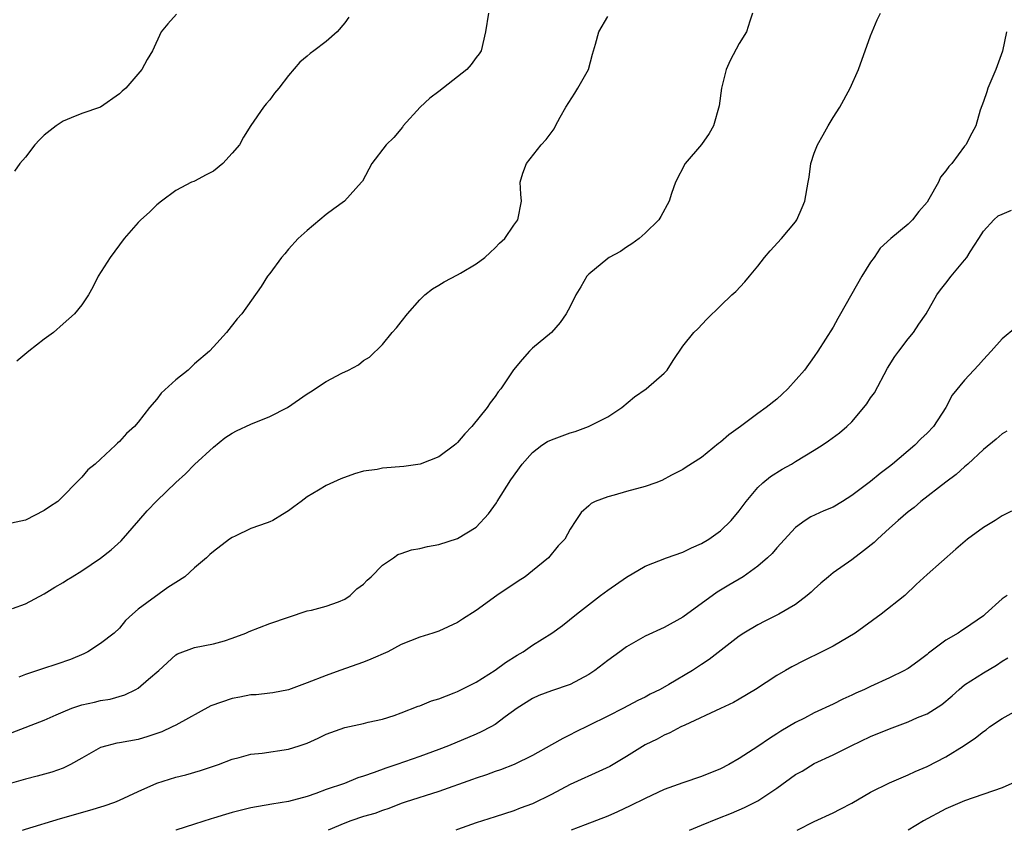
# Model space of a CAD drawing. Units: inches. Extents: x 2520000 to 2523000, y 1548000 to 1551000.
# Drawn here: x 2521504 to 2521609, y 1548000 to 1548086 of the extents above; entities that cross this region are included whole.
import ezdxf

# ---------------------------------------------------------------- set-up
doc = ezdxf.new("R2010")
doc.units = ezdxf.units.IN
doc.header["$MEASUREMENT"] = 0
doc.layers.add('LD25201548_2ft', color=21, linetype='Continuous')

msp = doc.modelspace()

# ---------------------------------------------------------------- linework, layer by layer
at = {"layer": 'LD25201548_2ft'}
for points, elevation in [([(2521554.32, 1548087), (2521553.98, 1548085), (2521553.51, 1548083), (2521553.31, 1548082.69), (2521553, 1548082.27), (2521552.45, 1548081.55), (2521552, 1548081), (2521549, 1548078.68), (2521548.04, 1548077.96), (2521547.04, 1548077), (2521545.23, 1548075), (2521545.13, 1548074.87), (2521544.22, 1548073.78), (2521543.4, 1548073), (2521541.88, 1548071), (2521540.87, 1548069.13), (2521540.79, 1548069), (2521538.96, 1548067), (2521537.82, 1548066.18), (2521537, 1548065.55), (2521536.33, 1548065), (2521535, 1548063.87), (2521534.02, 1548063), (2521533, 1548061.86), (2521532.61, 1548061.39), (2521532.26, 1548061), (2521531, 1548059.27), (2521530.78, 1548059), (2521530.11, 1548057.89), (2521528.05, 1548055), (2521527.53, 1548054.47), (2521526.4, 1548053), (2521525, 1548051.47), (2521524.6, 1548051), (2521523, 1548049.66), (2521522.31, 1548049), (2521521, 1548047.98), (2521519.46, 1548046.54), (2521519, 1548045.92), (2521518.19, 1548045), (2521517, 1548043.45), (2521516.6, 1548043), (2521515.75, 1548042.25), (2521515, 1548041.41), (2521514.78, 1548041.22), (2521514.57, 1548041), (2521513, 1548039.5), (2521512.41, 1548039), (2521511.62, 1548038.38), (2521511, 1548037.59), (2521508.44, 1548035), (2521507.57, 1548034.43), (2521507, 1548034.04), (2521504.99, 1548033.01), (2521503, 1548032.58)], 7082), ([(2521503.58, 1548010.42), (2521507, 1548011.71), (2521508.28, 1548012.28), (2521509, 1548012.63), (2521509.93, 1548013), (2521511, 1548013.36), (2521512.35, 1548013.65), (2521513, 1548013.81), (2521514.02, 1548013.98), (2521515.56, 1548014.44), (2521516.74, 1548015), (2521517, 1548015.15), (2521518.08, 1548016.08), (2521519.18, 1548017), (2521521, 1548018.7), (2521521.2, 1548018.8), (2521523, 1548019.46), (2521525, 1548019.84), (2521526.18, 1548020.18), (2521527, 1548020.44), (2521528.45, 1548021), (2521528.83, 1548021.17), (2521531, 1548022.01), (2521533, 1548022.71), (2521535, 1548023.36), (2521535.45, 1548023.45), (2521537, 1548023.88), (2521538.34, 1548024.34), (2521539, 1548024.6), (2521539.58, 1548025), (2521540.28, 1548025.72), (2521541, 1548026.22), (2521541.37, 1548026.63), (2521541.81, 1548027), (2521543, 1548028.24), (2521544.2, 1548029), (2521544.64, 1548029.36), (2521545, 1548029.46), (2521546.12, 1548029.88), (2521547, 1548030), (2521547.8, 1548030.2), (2521549, 1548030.43), (2521551, 1548031.07), (2521553, 1548032.26), (2521554.32, 1548033.68), (2521555.16, 1548034.85), (2521555.23, 1548035), (2521556.67, 1548037.33), (2521557.9, 1548039), (2521559, 1548040.23), (2521560, 1548041), (2521560.6, 1548041.4), (2521561, 1548041.59), (2521563, 1548042.32), (2521563.54, 1548042.46), (2521564.95, 1548043), (2521567, 1548044.04), (2521568.51, 1548045), (2521569.86, 1548046.14), (2521571.09, 1548047), (2521573, 1548048.68), (2521573.34, 1548049), (2521573.97, 1548050.03), (2521575, 1548051.53), (2521576.18, 1548053), (2521576.6, 1548053.4), (2521577.57, 1548054.43), (2521579, 1548055.83), (2521580.22, 1548057), (2521580.64, 1548057.36), (2521581.6, 1548058.4), (2521582.09, 1548059), (2521583, 1548060.06), (2521583.7, 1548061), (2521584.3, 1548061.7), (2521585.52, 1548063), (2521587, 1548064.79), (2521587.15, 1548065), (2521587.7, 1548066.3), (2521587.98, 1548067), (2521588.33, 1548069), (2521588.45, 1548069.55), (2521588.64, 1548071), (2521589, 1548072.09), (2521589.35, 1548073), (2521589.96, 1548074.04), (2521590.47, 1548075), (2521591, 1548075.91), (2521591.7, 1548077), (2521592.83, 1548079), (2521593.71, 1548081), (2521595, 1548084.58), (2521595.71, 1548086.29), (2521596.06, 1548087)], 7088), ([(2521503.63, 1548023.63), (2521505, 1548024.12), (2521507, 1548025.17), (2521508.12, 1548025.88), (2521509, 1548026.37), (2521509.37, 1548026.63), (2521509.96, 1548027), (2521511, 1548027.63), (2521513, 1548028.97), (2521514.13, 1548029.87), (2521515.19, 1548030.81), (2521517.06, 1548033), (2521517.97, 1548034.03), (2521519, 1548035.09), (2521521, 1548037.02), (2521522.04, 1548037.96), (2521523, 1548038.95), (2521525, 1548040.8), (2521526.22, 1548041.78), (2521527, 1548042.27), (2521527.47, 1548042.53), (2521529, 1548043.26), (2521531, 1548044.05), (2521532.91, 1548045), (2521535, 1548046.47), (2521535.33, 1548046.67), (2521537, 1548047.79), (2521538.67, 1548048.67), (2521539.39, 1548049), (2521540.45, 1548049.55), (2521541, 1548050.02), (2521541.62, 1548050.38), (2521543, 1548051.71), (2521544.04, 1548053), (2521544.49, 1548053.51), (2521545, 1548054.13), (2521545.66, 1548055), (2521547, 1548056.48), (2521547.53, 1548057), (2521548.34, 1548057.66), (2521549, 1548058.04), (2521549.59, 1548058.41), (2521551, 1548059.13), (2521551.31, 1548059.31), (2521553, 1548060.33), (2521553.93, 1548061), (2521554.47, 1548061.53), (2521555, 1548062), (2521555.48, 1548062.52), (2521556.03, 1548063), (2521557, 1548064.43), (2521557.44, 1548065), (2521557.81, 1548067), (2521557.74, 1548067.74), (2521557.67, 1548069), (2521557.96, 1548069.96), (2521558.34, 1548071), (2521559.9, 1548073), (2521560.44, 1548073.56), (2521561.3, 1548074.7), (2521561.44, 1548075), (2521561.93, 1548075.93), (2521562.55, 1548077), (2521563.51, 1548078.49), (2521563.83, 1548079), (2521564.94, 1548081), (2521565.38, 1548082.62), (2521565.7, 1548083.7), (2521566.06, 1548085), (2521567, 1548086.64)], 7084), ([(2521521.09, 1548086.91), (2521520.15, 1548085.85), (2521519.45, 1548085), (2521518.51, 1548083), (2521517.94, 1548082.06), (2521517.38, 1548081), (2521515.68, 1548079), (2521515.3, 1548078.7), (2521515, 1548078.43), (2521512.99, 1548077.01), (2521511, 1548076.31), (2521509.85, 1548075.85), (2521509, 1548075.49), (2521508.25, 1548075), (2521507, 1548074), (2521506.49, 1548073.51), (2521505.98, 1548073), (2521505, 1548071.67), (2521504.41, 1548071), (2521503.82, 1548070.18)], 7078), ([(2521539.42, 1548086.58), (2521539, 1548085.96), (2521538.19, 1548085), (2521537, 1548083.97), (2521535.72, 1548083), (2521535.3, 1548082.7), (2521535, 1548082.42), (2521534.22, 1548081.78), (2521533, 1548080.38), (2521531.97, 1548079), (2521531.52, 1548078.48), (2521531, 1548077.78), (2521530.64, 1548077.36), (2521530.36, 1548077), (2521529, 1548075.05), (2521528.21, 1548073.79), (2521527.78, 1548073), (2521527, 1548072.08), (2521526, 1548071), (2521525, 1548070.17), (2521524.22, 1548069.78), (2521523, 1548069.11), (2521522.91, 1548069.09), (2521522.69, 1548069), (2521521, 1548068.13), (2521519.48, 1548067), (2521519, 1548066.6), (2521518.2, 1548065.8), (2521517.27, 1548065), (2521517, 1548064.71), (2521515.52, 1548063), (2521515, 1548062.34), (2521514.01, 1548061), (2521512.74, 1548059), (2521512.18, 1548057.82), (2521511.7, 1548057), (2521511, 1548055.96), (2521510.21, 1548055), (2521509, 1548053.93), (2521507.98, 1548053), (2521507, 1548052.28), (2521505.35, 1548051), (2521504.06, 1548049.94)], 7080), ([(2521582.42, 1548087), (2521582.14, 1548086.14), (2521581.79, 1548085), (2521581, 1548083.78), (2521580.03, 1548081.97), (2521579.62, 1548081), (2521579.12, 1548079), (2521578.88, 1548077.12), (2521578.26, 1548075), (2521577.81, 1548074.19), (2521576.99, 1548073.01), (2521575.26, 1548071), (2521574.2, 1548069), (2521573.79, 1548067.79), (2521573.54, 1548067), (2521572.65, 1548065.35), (2521572.44, 1548065), (2521571, 1548063.59), (2521570.34, 1548063), (2521569.56, 1548062.44), (2521569, 1548062.09), (2521568.37, 1548061.63), (2521567.17, 1548061), (2521567, 1548060.89), (2521565, 1548059.23), (2521564.77, 1548059), (2521564.15, 1548057.85), (2521563.6, 1548057), (2521563, 1548055.76), (2521562.58, 1548055), (2521561.92, 1548054.08), (2521561, 1548053), (2521559, 1548051.33), (2521558.67, 1548051), (2521557.88, 1548050.12), (2521556.96, 1548049.04), (2521555.63, 1548047), (2521555.33, 1548046.67), (2521555, 1548046.19), (2521554.48, 1548045.52), (2521554.15, 1548045), (2521552.54, 1548043), (2521551.77, 1548042.23), (2521551, 1548041.28), (2521550.86, 1548041.14), (2521550.68, 1548041), (2521549, 1548039.75), (2521547.01, 1548038.99), (2521545.27, 1548038.73), (2521543, 1548038.54), (2521542.43, 1548038.43), (2521541, 1548038.23), (2521540.03, 1548037.97), (2521538.58, 1548037.42), (2521537, 1548036.7), (2521536.2, 1548036.2), (2521535, 1548035.5), (2521534.35, 1548035), (2521533.56, 1548034.44), (2521533, 1548034), (2521532.36, 1548033.64), (2521531.32, 1548033), (2521531, 1548032.84), (2521530.74, 1548032.74), (2521529, 1548032.13), (2521527.31, 1548031.31), (2521527, 1548031.18), (2521526.73, 1548031), (2521525, 1548029.67), (2521524.63, 1548029.37), (2521524.27, 1548029), (2521523, 1548027.96), (2521521.95, 1548027), (2521521, 1548026.38), (2521520.15, 1548025.85), (2521517, 1548023.54), (2521516.4, 1548023), (2521515.65, 1548022.35), (2521515, 1548021.52), (2521514.45, 1548021), (2521513, 1548019.88), (2521511.63, 1548019), (2521511.21, 1548018.79), (2521509.8, 1548018.2), (2521508.32, 1548017.68), (2521506.8, 1548017.2), (2521506.26, 1548017), (2521505, 1548016.59), (2521504.3, 1548016.3)], 7086), ([(2521609.46, 1548085), (2521609.04, 1548082.96), (2521608.33, 1548081), (2521607.49, 1548079), (2521607.38, 1548078.62), (2521607, 1548077.6), (2521606.67, 1548076.67), (2521606.19, 1548075), (2521605.77, 1548074.23), (2521605.15, 1548073), (2521605, 1548072.84), (2521603.63, 1548071), (2521603.31, 1548070.69), (2521603, 1548070.2), (2521602.45, 1548069.55), (2521602.22, 1548069), (2521601.19, 1548067.19), (2521601, 1548066.89), (2521600.12, 1548065.88), (2521599.45, 1548065), (2521599, 1548064.55), (2521597.16, 1548063), (2521596.01, 1548061.99), (2521595.36, 1548061), (2521595, 1548060.5), (2521594.06, 1548059), (2521591.78, 1548055), (2521591.52, 1548054.48), (2521591, 1548053.56), (2521589.39, 1548051), (2521589, 1548050.44), (2521587.94, 1548049), (2521586.19, 1548047), (2521585.56, 1548046.44), (2521585, 1548045.91), (2521583.88, 1548045), (2521583, 1548044.37), (2521581.15, 1548043), (2521579.88, 1548042.12), (2521579, 1548041.33), (2521578.8, 1548041.2), (2521577, 1548039.7), (2521575.35, 1548038.65), (2521575, 1548038.41), (2521573.8, 1548037.8), (2521572.75, 1548037.25), (2521572.12, 1548037), (2521571, 1548036.61), (2521569, 1548036.07), (2521567.67, 1548035.67), (2521567, 1548035.52), (2521565.65, 1548035), (2521565.22, 1548034.78), (2521565, 1548034.55), (2521564.18, 1548033.82), (2521563.6, 1548033), (2521563, 1548032.06), (2521562.44, 1548031), (2521561.71, 1548030.29), (2521560.68, 1548029), (2521559, 1548027.62), (2521558.21, 1548027), (2521557.47, 1548026.53), (2521555.18, 1548025), (2521553, 1548023.39), (2521551.53, 1548022.47), (2521551, 1548022.11), (2521549, 1548021.21), (2521548.39, 1548021), (2521547, 1548020.56), (2521545, 1548019.77), (2521543.59, 1548019), (2521541.79, 1548018.21), (2521541, 1548017.9), (2521538.46, 1548017), (2521537, 1548016.5), (2521535, 1548015.69), (2521533, 1548014.96), (2521531.35, 1548014.65), (2521531, 1548014.6), (2521529.56, 1548014.44), (2521529, 1548014.42), (2521527.82, 1548014.18), (2521527, 1548014.05), (2521524.75, 1548013.25), (2521521, 1548011.2), (2521520.61, 1548011), (2521519.51, 1548010.49), (2521518.03, 1548009.97), (2521517, 1548009.68), (2521515, 1548009.3), (2521514.73, 1548009.27), (2521513.66, 1548009), (2521513, 1548008.8), (2521511, 1548007.69), (2521509.8, 1548007), (2521509, 1548006.63), (2521507.81, 1548006.19), (2521506.24, 1548005.76), (2521505, 1548005.46), (2521503, 1548004.87)], 7090), ([(2521504.66, 1548000), (2521505, 1548000.13), (2521508.73, 1548001.27), (2521511.85, 1548002.15), (2521513.39, 1548002.61), (2521514.51, 1548003), (2521515, 1548003.2), (2521517, 1548004.13), (2521519, 1548005.01), (2521521, 1548005.65), (2521522.08, 1548005.92), (2521523.65, 1548006.35), (2521525.54, 1548007), (2521527, 1548007.58), (2521527.75, 1548007.75), (2521529, 1548008.1), (2521530.21, 1548008.21), (2521533, 1548008.64), (2521534.14, 1548009), (2521535, 1548009.29), (2521536.18, 1548009.82), (2521537, 1548010.22), (2521539, 1548010.96), (2521541, 1548011.38), (2521541.5, 1548011.5), (2521543, 1548011.82), (2521544.24, 1548012.24), (2521545, 1548012.51), (2521546.8, 1548013.2), (2521547, 1548013.27), (2521548.23, 1548013.77), (2521549, 1548014), (2521550.63, 1548014.63), (2521551, 1548014.79), (2521553, 1548015.79), (2521555, 1548017.04), (2521556.13, 1548017.87), (2521557.36, 1548018.64), (2521557.98, 1548019), (2521559, 1548019.71), (2521561.06, 1548021), (2521562.19, 1548021.81), (2521563.66, 1548023), (2521566.24, 1548025), (2521567, 1548025.56), (2521569, 1548026.94), (2521571, 1548028.13), (2521573.27, 1548029), (2521575, 1548029.62), (2521575.92, 1548030.08), (2521577, 1548030.53), (2521577.77, 1548031), (2521579, 1548031.89), (2521580.16, 1548033), (2521581, 1548034.01), (2521581.75, 1548035), (2521583, 1548036.51), (2521583.51, 1548037), (2521584.32, 1548037.68), (2521585.56, 1548038.44), (2521586.58, 1548039), (2521587, 1548039.25), (2521589, 1548040.46), (2521589.83, 1548041), (2521590.52, 1548041.48), (2521591.67, 1548042.33), (2521592.47, 1548043), (2521593, 1548043.49), (2521594.28, 1548045), (2521594.59, 1548045.41), (2521595, 1548046.03), (2521595.41, 1548046.59), (2521596.8, 1548049.2), (2521597.57, 1548050.43), (2521597.99, 1548051), (2521599, 1548052.33), (2521599.57, 1548053), (2521600.12, 1548053.88), (2521600.91, 1548055), (2521602.06, 1548057), (2521602.44, 1548057.56), (2521603, 1548058.24), (2521603.58, 1548059), (2521605, 1548060.7), (2521605.23, 1548061), (2521605.6, 1548061.6), (2521606.51, 1548063), (2521607, 1548063.8), (2521608.1, 1548065), (2521608.59, 1548065.41), (2521609, 1548065.61), (2521609.99, 1548066.01)], 7092), ([(2521610.47, 1548053.53), (2521609, 1548052.34), (2521607.84, 1548051), (2521607, 1548050.12), (2521606.48, 1548049.52), (2521605, 1548047.94), (2521603.67, 1548046.33), (2521603.01, 1548045), (2521601.68, 1548043), (2521601, 1548042.27), (2521600.33, 1548041.67), (2521599.71, 1548041), (2521597.34, 1548039), (2521597, 1548038.73), (2521596, 1548038), (2521595, 1548037.15), (2521593, 1548035.63), (2521591.99, 1548035), (2521591, 1548034.42), (2521590, 1548034), (2521588.63, 1548033.37), (2521588.04, 1548033), (2521587, 1548032.25), (2521585, 1548030.06), (2521584.52, 1548029.48), (2521584.03, 1548029), (2521583, 1548028.11), (2521581.42, 1548027), (2521579.89, 1548026.11), (2521578.64, 1548025.36), (2521575, 1548022.69), (2521573, 1548021.61), (2521571, 1548020.67), (2521569, 1548019.54), (2521568.28, 1548019), (2521567, 1548018.08), (2521565.63, 1548017), (2521565, 1548016.58), (2521563, 1548015.54), (2521561, 1548014.85), (2521559.66, 1548014.34), (2521559, 1548014.04), (2521557.36, 1548013), (2521556.07, 1548012.07), (2521555, 1548011.27), (2521554.54, 1548011), (2521553.53, 1548010.47), (2521553, 1548010.24), (2521550.04, 1548009), (2521549, 1548008.6), (2521547, 1548007.86), (2521544.55, 1548007), (2521543.38, 1548006.62), (2521542.14, 1548006.14), (2521541, 1548005.76), (2521540.4, 1548005.6), (2521538.96, 1548005), (2521537, 1548004.33), (2521535.92, 1548003.92), (2521535, 1548003.61), (2521533, 1548003.05), (2521531.23, 1548002.77), (2521529, 1548002.39), (2521527, 1548001.88), (2521526.31, 1548001.69), (2521525, 1548001.29), (2521524.77, 1548001.23), (2521523, 1548000.67), (2521521, 1548000.01), (2521520.99, 1548000)], 7094), ([(2521609.5, 1548042.5), (2521609, 1548042.2), (2521608.35, 1548041.65), (2521607, 1548040.55), (2521605.36, 1548039), (2521605, 1548038.7), (2521604.11, 1548037.89), (2521603, 1548037.07), (2521600.34, 1548035), (2521599.63, 1548034.37), (2521599, 1548033.92), (2521597.92, 1548033), (2521597, 1548032.17), (2521595.72, 1548031), (2521595.36, 1548030.64), (2521594.25, 1548029.75), (2521593, 1548028.8), (2521591, 1548027.4), (2521590.5, 1548027), (2521589.69, 1548026.31), (2521589, 1548025.69), (2521588.65, 1548025.35), (2521588.25, 1548025), (2521587, 1548024.04), (2521585.23, 1548023), (2521583.74, 1548022.26), (2521583, 1548021.88), (2521581.48, 1548021), (2521581, 1548020.68), (2521577.82, 1548018.18), (2521577, 1548017.66), (2521576.02, 1548017), (2521573.51, 1548015.51), (2521572.58, 1548015), (2521571.51, 1548014.49), (2521571, 1548014.19), (2521570.19, 1548013.81), (2521568.69, 1548013), (2521567, 1548012.17), (2521565, 1548011.15), (2521563.55, 1548010.45), (2521563, 1548010.15), (2521562.22, 1548009.78), (2521561, 1548009.11), (2521559, 1548007.98), (2521557.05, 1548007), (2521555.57, 1548006.43), (2521555, 1548006.25), (2521554.09, 1548005.91), (2521553, 1548005.55), (2521552.6, 1548005.4), (2521549, 1548004.13), (2521545.44, 1548003), (2521545, 1548002.84), (2521543.68, 1548002.32), (2521543, 1548002.12), (2521542.2, 1548001.8), (2521541, 1548001.46), (2521539.66, 1548001), (2521539, 1548000.75), (2521537.24, 1548000)], 7096), ([(2521610.01, 1548033.99), (2521609, 1548033.48), (2521608.25, 1548033), (2521607, 1548032.25), (2521605.31, 1548031), (2521604.06, 1548029.94), (2521601, 1548027.22), (2521599.84, 1548026.16), (2521598.63, 1548025), (2521596.13, 1548023), (2521593.35, 1548021), (2521591, 1548019.62), (2521589.81, 1548019), (2521587.91, 1548018.09), (2521586.59, 1548017.41), (2521585.92, 1548017), (2521585, 1548016.47), (2521582.75, 1548015), (2521581, 1548013.95), (2521580.38, 1548013.62), (2521579, 1548012.96), (2521575.21, 1548011.21), (2521574.79, 1548011), (2521573.63, 1548010.37), (2521573, 1548010.12), (2521572.28, 1548009.72), (2521571, 1548009.11), (2521569, 1548007.86), (2521567.22, 1548006.78), (2521566.44, 1548006.44), (2521563, 1548004.88), (2521561, 1548003.82), (2521559, 1548002.82), (2521557.66, 1548002.34), (2521557, 1548002.09), (2521555, 1548001.45), (2521553, 1548000.8), (2521551, 1548000.07), (2521550.84, 1548000)], 7098), ([(2521609.55, 1548025), (2521609, 1548024.65), (2521607.19, 1548023), (2521607, 1548022.85), (2521605, 1548021.44), (2521604.72, 1548021.28), (2521604.31, 1548021), (2521603, 1548020.23), (2521601.15, 1548018.85), (2521601, 1548018.71), (2521600.01, 1548017.99), (2521599, 1548017.23), (2521598.86, 1548017.14), (2521598.61, 1548017), (2521597, 1548016.23), (2521595, 1548015.31), (2521594.35, 1548015), (2521593.41, 1548014.59), (2521593, 1548014.39), (2521592.04, 1548013.96), (2521591, 1548013.44), (2521589, 1548012.5), (2521587.95, 1548011.95), (2521587, 1548011.48), (2521586.22, 1548011), (2521585.43, 1548010.57), (2521585, 1548010.28), (2521584.21, 1548009.79), (2521583, 1548008.93), (2521581, 1548007.63), (2521579.89, 1548007), (2521579, 1548006.55), (2521577, 1548005.73), (2521575, 1548005.04), (2521573, 1548004.33), (2521571, 1548003.4), (2521569.4, 1548002.6), (2521568.03, 1548001.97), (2521567, 1548001.51), (2521564.59, 1548000.59), (2521563.11, 1548000)], 7100), ([(2521575.7, 1548000), (2521577, 1548000.55), (2521578.74, 1548001.26), (2521580.18, 1548001.82), (2521581.58, 1548002.42), (2521583, 1548003.15), (2521585, 1548004.49), (2521587, 1548005.93), (2521587.69, 1548006.31), (2521589, 1548007.1), (2521591, 1548008.04), (2521592.91, 1548009), (2521595, 1548009.98), (2521597, 1548010.81), (2521599, 1548011.55), (2521600, 1548012), (2521601, 1548012.41), (2521602.59, 1548013.41), (2521603.68, 1548014.32), (2521604.43, 1548015), (2521605, 1548015.49), (2521607, 1548016.78), (2521608.41, 1548017.59), (2521609, 1548018), (2521609.62, 1548018.38)], 7102), ([(2521587.16, 1548000), (2521589, 1548000.93), (2521591, 1548001.86), (2521591.74, 1548002.26), (2521593, 1548002.89), (2521595, 1548004.07), (2521597, 1548005.06), (2521599, 1548005.89), (2521599.75, 1548006.25), (2521601, 1548006.79), (2521603, 1548007.82), (2521604.96, 1548009.04), (2521606.17, 1548009.83), (2521607, 1548010.53), (2521607.29, 1548010.71), (2521607.65, 1548011), (2521609, 1548011.9), (2521611, 1548013.01)], 7104), ([(2521610.02, 1548005), (2521609, 1548004.52), (2521605, 1548003.15), (2521603.51, 1548002.49), (2521603, 1548002.29), (2521600.61, 1548001), (2521599.01, 1548000)], 7106)]:
    msp.add_lwpolyline(points, dxfattribs=dict(at, elevation=elevation))

doc.saveas('drawing.dxf')
